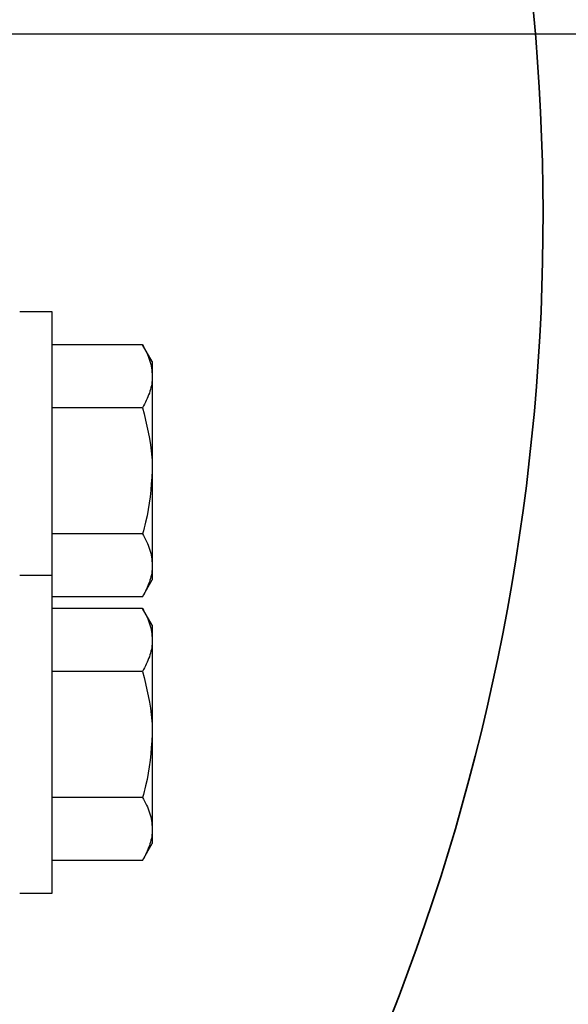
# Model space of a CAD drawing. Units: inches. Extents: x 0.1 to 10.9, y -1.7 to 9.2.
# Drawn here: x 5.2 to 5.4, y 5.1 to 5.3 of the extents above; entities that cross this region are included whole.
import ezdxf

# ---------------------------------------------------------------- set-up
doc = ezdxf.new("R2010")
doc.units = ezdxf.units.IN
doc.header["$MEASUREMENT"] = 0

msp = doc.modelspace()

# ---------------------------------------------------------------- linework, layer by layer
at = {"color": 7, "linetype": 'Continuous', "lineweight": 25}
for p, q in [((6.41767085916122, 5.310195705097873), (5.209446779798983, 5.310195705097873)), ((5.235646779810788, 5.246595705098023), (5.228180113144121, 5.246595705098023)), ((5.235646779810759, 5.210195705057703), (5.235646779810788, 5.246595705098047)), ((5.256330536540498, 5.239063218557613), (5.235646779810757, 5.239063218557611)), ((5.258563446477424, 5.235195705098131), (5.2563305365405, 5.239063218557613)), ((5.258563446477417, 5.235195705098129), (5.258563446477408, 5.231846340178885)), ((5.258563446477408, 5.231846340178885), (5.258563446477408, 5.210195705070418)), ((5.256330536540474, 5.224629461800159), (5.235646779810734, 5.224629461800164)), ((5.235646779810765, 5.186195705098029), (5.235646779810759, 5.210195705057703)), ((5.258563446477408, 5.210195705070418), (5.258563446477424, 5.188545069989661)), ((5.256330536540472, 5.195761948340673), (5.235646779810731, 5.195761948340672)), ((5.258563446477424, 5.188545069989661), (5.258563446477434, 5.185195705098126)), ((5.235646779810669, 5.186195705098029), (5.228180113144002, 5.186195705098029)), ((5.23564677981064, 5.149795705057747), (5.235646779810669, 5.186195705098052)), ((5.256330536540498, 5.18132819163865), (5.258563446477424, 5.185195705098132)), ((5.256330536540495, 5.18132819163865), (5.235646779810755, 5.181328191638646)), ((5.256330536540377, 5.178663218557617), (5.235646779810636, 5.178663218557616)), ((5.258563446477303, 5.174795705098137), (5.256330536540379, 5.178663218557617)), ((5.258563446477297, 5.174795705098134), (5.258563446477287, 5.171446340178905)), ((5.258563446477287, 5.171446340178905), (5.258563446477287, 5.14979570507045)), ((5.256330536540353, 5.164229461800192), (5.235646779810613, 5.164229461800196)), ((5.235646779810669, 5.113395705098052), (5.23564677981064, 5.149795705057747)), ((5.258563446477287, 5.14979570507045), (5.258563446477303, 5.12814506998968)), ((5.256330536540351, 5.135361948340705), (5.235646779810611, 5.135361948340704)), ((5.258563446477303, 5.12814506998968), (5.258563446477313, 5.124795705098133)), ((5.256330536540377, 5.120928191638654), (5.258563446477303, 5.124795705098137)), ((5.256330536540375, 5.120928191638654), (5.235646779810634, 5.120928191638651)), ((5.228180113144002, 5.113395705098029), (5.235646779810669, 5.113395705098029))]:
    msp.add_line(p, q, dxfattribs=at)
at = {"color": 7, "lineweight": 35}
msp.add_arc((4.848095434817515, 5.268524899129543), 0.5, 337.0718017764178, 19.22016191119486, dxfattribs=at)
at = {"color": 7, "linetype": 'Continuous', "lineweight": 25}
for points, knots in [([(5.256330536540498, 5.239063218557613), (5.256954630435756, 5.237891165781758), (5.258214260800511, 5.235525570994203), (5.25844634848462, 5.233080155229138), (5.258563446477408, 5.231846340178885)], [0, 0, 0, 0, 0.4954579634772146, 1, 1, 1, 1]), ([(5.258563446477408, 5.231846340178885), (5.258560780208217, 5.231675272303844), (5.25854058933692, 5.230379825669695), (5.258052910500489, 5.227937330838439), (5.256908157795735, 5.225738800138111), (5.256330536540474, 5.224629461800159)], [0, 0, 0, 0, 0.07009191183891389, 0.5307854046273838, 1, 1, 1, 1]), ([(5.256330536540474, 5.224629461800159), (5.257261651317529, 5.22088212045636), (5.258445008663189, 5.216119609952653), (5.258542636321192, 5.211236566781833), (5.258563446477408, 5.210195705070418)], [0, 0, 0, 0, 0.786841591400229, 1, 1, 1, 1]), ([(5.258563446477408, 5.210195705070418), (5.25826552826563, 5.206224093038221), (5.257899024109959, 5.201338146973235), (5.256577786938837, 5.196640959025917), (5.256330536540472, 5.195761948340673)], [0, 0, 0, 0, 0.8128644850699661, 1, 1, 1, 1]), ([(5.256330536540472, 5.195761948340673), (5.256954630435728, 5.194589895569321), (5.258214260800501, 5.192224300790856), (5.258446348484628, 5.189778885035178), (5.258563446477424, 5.188545069989661)], [0, 0, 0, 0, 0.4954579634768425, 1, 1, 1, 1]), ([(5.258563446477424, 5.188545069989661), (5.258560780208226, 5.188374002115273), (5.258540589336852, 5.187078555486094), (5.258052910500505, 5.184636060664213), (5.256908157795761, 5.182437529972339), (5.256330536540495, 5.18132819163865)], [0, 0, 0, 0, 0.07009191183937831, 0.5307854046267321, 1, 1, 1, 1]), ([(5.256330536540379, 5.178663218557618), (5.256954630435635, 5.177491165781766), (5.258214260800394, 5.175125570994217), (5.258446348484495, 5.172680155229154), (5.258563446477287, 5.171446340178905)], [0, 0, 0, 0, 0.4954579634771638, 1, 1, 1, 1]), ([(5.258563446477287, 5.171446340178905), (5.258560780208096, 5.171275272303864), (5.258540589336784, 5.169979825669713), (5.258052910500366, 5.167537330838466), (5.256908157795611, 5.165338800138143), (5.256330536540353, 5.164229461800192)], [0, 0, 0, 0, 0.0700919118388923, 0.5307854046273732, 1, 1, 1, 1]), ([(5.256330536540353, 5.164229461800192), (5.257261651317408, 5.160482120456393), (5.258445008663074, 5.155719609952684), (5.258542636321069, 5.150836566781865), (5.258563446477287, 5.14979570507045)], [0, 0, 0, 0, 0.786841591400229, 1, 1, 1, 1]), ([(5.258563446477287, 5.14979570507045), (5.258265528265509, 5.145824093038254), (5.257899024109844, 5.140938146973267), (5.256577786938716, 5.13624095902595), (5.256330536540351, 5.135361948340705)], [0, 0, 0, 0, 0.8128644850699661, 1, 1, 1, 1]), ([(5.256330536540351, 5.135361948340705), (5.256954630435612, 5.134189895569351), (5.258214260800381, 5.131824300790881), (5.258446348484505, 5.129378885035197), (5.258563446477303, 5.12814506998968)], [0, 0, 0, 0, 0.4954579634768014, 1, 1, 1, 1]), ([(5.258563446477303, 5.12814506998968), (5.258560780208104, 5.127974002115293), (5.258540589336749, 5.126678555486111), (5.258052910500386, 5.124236060664226), (5.256908157795634, 5.122037529972345), (5.256330536540375, 5.120928191638654)], [0, 0, 0, 0, 0.0700919118394062, 0.5307854046267553, 1, 1, 1, 1])]:
    msp.add_open_spline(points, degree=3, knots=knots, dxfattribs=at)

doc.saveas('drawing.dxf')
